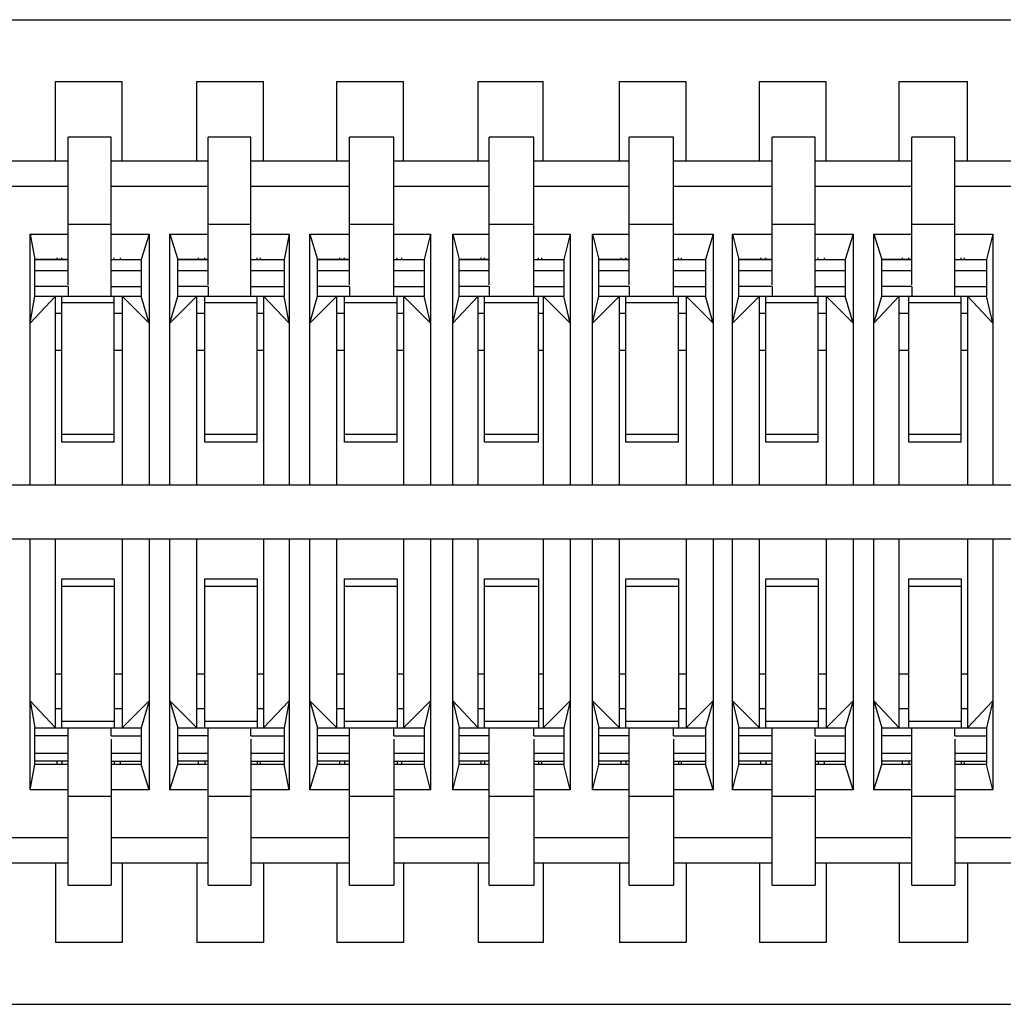
# Model space of a CAD drawing. Units: millimetres. Extents: x 0.6 to 41.1, y -20.6 to -6.4.
# Drawn here: x 14.2 to 14.6, y -11.5 to -11.2 of the extents above; entities that cross this region are included whole.
import ezdxf

# ---------------------------------------------------------------- set-up
doc = ezdxf.new("R2010")
doc.units = ezdxf.units.MM
doc.header["$MEASUREMENT"] = 0
doc.layers.get('0').update_dxf_attribs({"linetype": 'CONTINUOUS'})

msp = doc.modelspace()

# ---------------------------------------------------------------- linework, layer by layer
at = {"color": 7, "linetype": 'Continuous', "lineweight": -3, "true_color": 0x000007}
for p, q in [((12.03959, -11.1681), (15.35237, -11.1681)), ((14.21735, -11.21911), (14.21735, -11.19045)), ((14.21735, -11.19045), (14.24142, -11.19045)), ((14.24142, -11.21911), (14.24142, -11.19045)), ((14.26837, -11.21911), (14.26837, -11.19045)), ((14.26837, -11.19045), (14.29244, -11.19045)), ((14.29244, -11.21911), (14.29244, -11.19045)), ((14.31881, -11.21911), (14.31881, -11.19045)), ((14.31881, -11.19045), (14.34289, -11.19045)), ((14.34289, -11.21911), (14.34289, -11.19045)), ((14.36983, -11.21911), (14.36983, -11.19045)), ((14.36983, -11.19045), (14.39333, -11.19045)), ((14.39333, -11.21911), (14.39333, -11.19045)), ((14.42085, -11.21911), (14.42085, -11.19045)), ((14.42085, -11.19045), (14.44493, -11.19045)), ((14.44493, -11.21911), (14.44493, -11.19045)), ((14.4713, -11.21911), (14.4713, -11.19045)), ((14.4713, -11.19045), (14.49537, -11.19045)), ((14.49537, -11.21911), (14.49537, -11.19045)), ((14.52174, -11.21911), (14.52174, -11.19045)), ((14.52174, -11.19045), (14.54639, -11.19045)), ((14.54639, -11.21911), (14.54639, -11.19045)), ((14.22193, -11.26381), (14.22193, -11.21051)), ((14.23741, -11.21051), (14.22193, -11.21051)), ((14.23741, -11.26783), (14.23741, -11.21051)), ((14.27238, -11.26381), (14.27238, -11.21051)), ((14.28786, -11.21051), (14.27238, -11.21051)), ((14.28786, -11.26783), (14.28786, -11.21051)), ((14.3234, -11.26381), (14.3234, -11.21051)), ((14.33945, -11.21051), (14.3234, -11.21051)), ((14.33945, -11.26783), (14.33945, -11.21051)), ((14.37384, -11.26381), (14.37384, -11.21051)), ((14.38989, -11.21051), (14.37384, -11.21051)), ((14.38989, -11.26783), (14.38989, -11.21051)), ((14.42429, -11.26381), (14.42429, -11.21051)), ((14.44034, -11.21051), (14.42429, -11.21051)), ((14.44034, -11.26783), (14.44034, -11.21051)), ((14.47588, -11.26381), (14.47588, -11.21051)), ((14.49136, -11.21051), (14.47588, -11.21051)), ((14.49136, -11.26783), (14.49136, -11.21051)), ((14.52633, -11.26381), (14.52633, -11.21051)), ((14.5418, -11.21051), (14.52633, -11.21051)), ((14.5418, -11.26783), (14.5418, -11.21051)), ((14.22193, -11.21911), (14.18639, -11.21911)), ((14.27238, -11.21911), (14.23741, -11.21911)), ((14.3234, -11.21911), (14.28786, -11.21911)), ((14.37384, -11.21911), (14.33945, -11.21911)), ((14.42429, -11.21911), (14.38989, -11.21911)), ((14.47588, -11.21911), (14.44034, -11.21911)), ((14.52633, -11.21911), (14.49136, -11.21911)), ((14.57677, -11.21911), (14.5418, -11.21911)), ((14.22193, -11.22828), (14.18639, -11.22828)), ((14.27238, -11.22828), (14.23741, -11.22828)), ((14.3234, -11.22828), (14.28786, -11.22828)), ((14.37384, -11.22828), (14.33945, -11.22828)), ((14.42429, -11.22828), (14.38989, -11.22828)), ((14.47588, -11.22828), (14.44034, -11.22828)), ((14.52633, -11.22828), (14.49136, -11.22828)), ((14.57677, -11.22828), (14.5418, -11.22828)), ((14.23741, -11.24203), (14.22193, -11.24203)), ((14.28786, -11.24203), (14.27238, -11.24203)), ((14.33945, -11.24203), (14.3234, -11.24203)), ((14.38989, -11.24203), (14.37384, -11.24203)), ((14.44034, -11.24203), (14.42429, -11.24203)), ((14.49136, -11.24203), (14.47588, -11.24203)), ((14.5418, -11.24203), (14.52633, -11.24203)), ((14.20818, -11.33603), (14.20818, -11.24547)), ((14.20818, -11.24547), (14.2099, -11.25464)), ((14.20818, -11.24547), (14.22193, -11.24547)), ((14.23741, -11.24547), (14.25117, -11.24547)), ((14.25117, -11.24547), (14.2483, -11.25464)), ((14.25117, -11.24547), (14.25117, -11.33603)), ((14.25862, -11.33603), (14.25862, -11.24547)), ((14.25862, -11.24547), (14.26149, -11.25464)), ((14.25862, -11.24547), (14.27238, -11.24547)), ((14.28786, -11.24547), (14.30161, -11.24547)), ((14.30161, -11.24547), (14.29989, -11.25464)), ((14.30161, -11.24547), (14.30161, -11.33603)), ((14.30907, -11.33603), (14.30907, -11.24547)), ((14.30907, -11.24547), (14.31193, -11.25464)), ((14.30907, -11.24547), (14.3234, -11.24547)), ((14.33945, -11.24547), (14.35263, -11.24547)), ((14.35263, -11.24547), (14.35034, -11.25464)), ((14.35263, -11.24547), (14.35263, -11.33603)), ((14.36066, -11.33603), (14.36066, -11.24547)), ((14.36066, -11.24547), (14.36295, -11.25464)), ((14.36066, -11.24547), (14.37384, -11.24547)), ((14.38989, -11.24547), (14.40308, -11.24547)), ((14.40308, -11.24547), (14.40079, -11.25464)), ((14.40308, -11.24547), (14.40308, -11.33603)), ((14.4111, -11.33603), (14.4111, -11.24547)), ((14.4111, -11.24547), (14.4134, -11.25464)), ((14.4111, -11.24547), (14.42429, -11.24547)), ((14.44034, -11.24547), (14.45467, -11.24547)), ((14.45467, -11.24547), (14.4518, -11.25464)), ((14.45467, -11.24547), (14.45467, -11.33603)), ((14.46155, -11.33603), (14.46155, -11.24547)), ((14.46155, -11.24547), (14.46384, -11.25464)), ((14.46155, -11.24547), (14.47588, -11.24547)), ((14.49136, -11.24547), (14.50512, -11.24547)), ((14.50512, -11.24547), (14.50225, -11.25464)), ((14.50512, -11.24547), (14.50512, -11.33603)), ((14.51257, -11.33603), (14.51257, -11.24547)), ((14.51257, -11.24547), (14.51543, -11.25464)), ((14.51257, -11.24547), (14.52633, -11.24547)), ((14.5418, -11.24547), (14.55556, -11.24547)), ((14.55556, -11.24547), (14.55327, -11.25464)), ((14.55556, -11.24547), (14.55556, -11.33603)), ((14.2099, -11.26783), (14.2099, -11.25464)), ((14.22193, -11.25464), (14.2099, -11.25464)), ((14.2099, -11.25464), (14.22193, -11.25464)), ((14.21792, -11.25464), (14.21792, -11.25407)), ((14.21964, -11.25464), (14.21964, -11.25407)), ((14.23741, -11.25464), (14.2483, -11.25464)), ((14.23741, -11.25464), (14.2483, -11.25464)), ((14.23856, -11.25464), (14.23856, -11.25407)), ((14.24085, -11.25464), (14.24085, -11.25407)), ((14.2483, -11.25464), (14.2483, -11.26783)), ((14.26149, -11.26783), (14.26149, -11.25464)), ((14.27238, -11.25464), (14.26149, -11.25464)), ((14.26149, -11.25464), (14.27238, -11.25464)), ((14.26894, -11.25464), (14.26894, -11.25407)), ((14.27123, -11.25464), (14.27123, -11.25407)), ((14.28786, -11.25464), (14.29989, -11.25464)), ((14.28786, -11.25464), (14.29989, -11.25464)), ((14.29015, -11.25464), (14.29015, -11.25407)), ((14.2913, -11.25464), (14.2913, -11.25407)), ((14.29989, -11.25464), (14.29989, -11.26783)), ((14.31193, -11.26783), (14.31193, -11.25464)), ((14.3234, -11.25464), (14.31193, -11.25464)), ((14.31193, -11.25464), (14.3234, -11.25464)), ((14.31996, -11.25464), (14.31996, -11.25407)), ((14.32168, -11.25464), (14.32168, -11.25407)), ((14.33945, -11.25464), (14.35034, -11.25464)), ((14.33945, -11.25464), (14.35034, -11.25464)), ((14.3406, -11.25464), (14.3406, -11.25407)), ((14.34231, -11.25464), (14.34231, -11.25407)), ((14.35034, -11.25464), (14.35034, -11.26783)), ((14.36295, -11.26783), (14.36295, -11.25464)), ((14.37384, -11.25464), (14.36295, -11.25464)), ((14.36295, -11.25464), (14.37384, -11.25464)), ((14.37098, -11.25464), (14.37098, -11.25407)), ((14.37212, -11.25464), (14.37212, -11.25407)), ((14.38989, -11.25464), (14.40079, -11.25464)), ((14.38989, -11.25464), (14.40079, -11.25464)), ((14.39161, -11.25464), (14.39161, -11.25407)), ((14.39276, -11.25464), (14.39276, -11.25407)), ((14.40079, -11.25464), (14.40079, -11.26783)), ((14.4134, -11.26783), (14.4134, -11.25464)), ((14.42429, -11.25464), (14.4134, -11.25464)), ((14.4134, -11.25464), (14.42429, -11.25464)), ((14.42142, -11.25464), (14.42142, -11.25407)), ((14.42314, -11.25464), (14.42314, -11.25407)), ((14.44034, -11.25464), (14.4518, -11.25464)), ((14.44034, -11.25464), (14.4518, -11.25464)), ((14.44206, -11.25464), (14.44206, -11.25407)), ((14.44321, -11.25464), (14.44321, -11.25407)), ((14.4518, -11.25464), (14.4518, -11.26783)), ((14.46384, -11.26783), (14.46384, -11.25464)), ((14.47588, -11.25464), (14.46384, -11.25464)), ((14.46384, -11.25464), (14.47588, -11.25464)), ((14.47187, -11.25464), (14.47187, -11.25407)), ((14.47359, -11.25464), (14.47359, -11.25407)), ((14.49136, -11.25464), (14.50225, -11.25464)), ((14.49136, -11.25464), (14.50225, -11.25464)), ((14.49251, -11.25464), (14.49251, -11.25407)), ((14.4948, -11.25464), (14.4948, -11.25407)), ((14.50225, -11.25464), (14.50225, -11.26783)), ((14.51543, -11.26783), (14.51543, -11.25464)), ((14.52633, -11.25464), (14.51543, -11.25464)), ((14.51543, -11.25464), (14.52633, -11.25464)), ((14.52289, -11.25464), (14.52289, -11.25407)), ((14.52518, -11.25464), (14.52518, -11.25407)), ((14.5418, -11.25464), (14.55327, -11.25464)), ((14.5418, -11.25464), (14.55327, -11.25464)), ((14.5441, -11.25464), (14.5441, -11.25407)), ((14.54524, -11.25464), (14.54524, -11.25407)), ((14.55327, -11.25464), (14.55327, -11.26783)), ((14.2099, -11.25866), (14.22193, -11.25866)), ((14.23741, -11.25866), (14.2483, -11.25866)), ((14.26149, -11.25866), (14.27238, -11.25866)), ((14.28786, -11.25866), (14.29989, -11.25866)), ((14.31193, -11.25866), (14.3234, -11.25866)), ((14.33945, -11.25866), (14.35034, -11.25866)), ((14.36295, -11.25866), (14.37384, -11.25866)), ((14.38989, -11.25866), (14.40079, -11.25866)), ((14.4134, -11.25866), (14.42429, -11.25866)), ((14.44034, -11.25866), (14.4518, -11.25866)), ((14.46384, -11.25866), (14.47588, -11.25866)), ((14.49136, -11.25866), (14.50225, -11.25866)), ((14.51543, -11.25866), (14.52633, -11.25866)), ((14.5418, -11.25866), (14.55327, -11.25866)), ((14.20818, -11.27757), (14.2099, -11.26783)), ((14.20818, -11.27757), (14.21735, -11.26783)), ((14.22193, -11.26439), (14.2099, -11.26439)), ((14.2099, -11.26783), (14.2483, -11.26783)), ((14.21735, -11.33603), (14.21735, -11.26783)), ((14.21964, -11.32055), (14.21964, -11.26783)), ((14.22193, -11.26439), (14.22193, -11.26783)), ((14.23741, -11.26439), (14.2483, -11.26439)), ((14.23856, -11.32055), (14.23856, -11.26783)), ((14.24142, -11.26783), (14.24142, -11.33603)), ((14.24142, -11.26783), (14.25117, -11.27757)), ((14.25117, -11.27757), (14.2483, -11.26783)), ((14.25862, -11.27757), (14.26149, -11.26783)), ((14.25862, -11.27757), (14.26837, -11.26783)), ((14.27238, -11.26439), (14.26149, -11.26439)), ((14.26149, -11.26783), (14.29989, -11.26783)), ((14.26837, -11.33603), (14.26837, -11.26783)), ((14.27123, -11.32055), (14.27123, -11.26783)), ((14.27238, -11.26439), (14.27238, -11.26783)), ((14.28786, -11.26439), (14.29989, -11.26439)), ((14.29015, -11.32055), (14.29015, -11.26783)), ((14.29244, -11.26783), (14.29244, -11.33603)), ((14.29244, -11.26783), (14.30161, -11.27757)), ((14.30161, -11.27757), (14.29989, -11.26783)), ((14.30907, -11.27757), (14.31193, -11.26783)), ((14.30907, -11.27757), (14.31881, -11.26783)), ((14.3234, -11.26439), (14.31193, -11.26439)), ((14.31193, -11.26783), (14.35034, -11.26783)), ((14.31881, -11.33603), (14.31881, -11.26783)), ((14.32168, -11.32055), (14.32168, -11.26783)), ((14.3234, -11.26439), (14.3234, -11.26783)), ((14.33945, -11.26439), (14.35034, -11.26439)), ((14.3406, -11.32055), (14.3406, -11.26783)), ((14.34289, -11.26783), (14.34289, -11.33603)), ((14.34289, -11.26783), (14.35263, -11.27757)), ((14.35263, -11.27757), (14.35034, -11.26783)), ((14.36066, -11.27757), (14.36295, -11.26783)), ((14.36066, -11.27757), (14.36983, -11.26783)), ((14.37384, -11.26439), (14.36295, -11.26439)), ((14.36295, -11.26783), (14.40079, -11.26783)), ((14.36983, -11.33603), (14.36983, -11.26783)), ((14.37212, -11.32055), (14.37212, -11.26783)), ((14.37384, -11.26439), (14.37384, -11.26783)), ((14.38989, -11.26439), (14.40079, -11.26439)), ((14.39161, -11.32055), (14.39161, -11.26783)), ((14.39333, -11.26783), (14.39333, -11.33603)), ((14.39333, -11.26783), (14.40308, -11.27757)), ((14.40308, -11.27757), (14.40079, -11.26783)), ((14.4111, -11.27757), (14.4134, -11.26783)), ((14.4111, -11.27757), (14.42085, -11.26783)), ((14.42429, -11.26439), (14.4134, -11.26439)), ((14.4134, -11.26783), (14.4518, -11.26783)), ((14.42085, -11.33603), (14.42085, -11.26783)), ((14.42314, -11.32055), (14.42314, -11.26783)), ((14.42429, -11.26439), (14.42429, -11.26783)), ((14.44034, -11.26439), (14.4518, -11.26439)), ((14.44206, -11.32055), (14.44206, -11.26783)), ((14.44493, -11.26783), (14.44493, -11.33603)), ((14.44493, -11.26783), (14.45467, -11.27757)), ((14.45467, -11.27757), (14.4518, -11.26783)), ((14.46155, -11.27757), (14.46384, -11.26783)), ((14.46155, -11.27757), (14.4713, -11.26783)), ((14.47588, -11.26439), (14.46384, -11.26439)), ((14.46384, -11.26783), (14.50225, -11.26783)), ((14.4713, -11.33603), (14.4713, -11.26783)), ((14.47359, -11.32055), (14.47359, -11.26783)), ((14.47588, -11.26439), (14.47588, -11.26783)), ((14.49136, -11.26439), (14.50225, -11.26439)), ((14.49251, -11.32055), (14.49251, -11.26783)), ((14.49537, -11.26783), (14.49537, -11.33603)), ((14.49537, -11.26783), (14.50512, -11.27757)), ((14.50512, -11.27757), (14.50225, -11.26783)), ((14.51257, -11.27757), (14.51543, -11.26783)), ((14.51257, -11.27757), (14.52174, -11.26783)), ((14.52633, -11.26439), (14.51543, -11.26439)), ((14.51543, -11.26783), (14.55327, -11.26783)), ((14.52174, -11.33603), (14.52174, -11.26783)), ((14.52518, -11.32055), (14.52518, -11.26783)), ((14.52633, -11.26439), (14.52633, -11.26783)), ((14.5418, -11.26439), (14.55327, -11.26439)), ((14.5441, -11.32055), (14.5441, -11.26783)), ((14.54639, -11.26783), (14.54639, -11.33603)), ((14.54639, -11.26783), (14.55556, -11.27757)), ((14.55556, -11.27757), (14.55327, -11.26783)), ((14.21964, -11.27012), (14.23856, -11.27012)), ((14.27123, -11.27012), (14.29015, -11.27012)), ((14.32168, -11.27012), (14.3406, -11.27012)), ((14.37212, -11.27012), (14.39161, -11.27012)), ((14.42314, -11.27012), (14.44206, -11.27012)), ((14.47359, -11.27012), (14.49251, -11.27012)), ((14.52518, -11.27012), (14.5441, -11.27012)), ((14.21964, -11.27413), (14.21735, -11.27413)), ((14.24142, -11.27413), (14.23856, -11.27413)), ((14.27123, -11.27413), (14.26837, -11.27413)), ((14.29244, -11.27413), (14.29015, -11.27413)), ((14.32168, -11.27413), (14.31881, -11.27413)), ((14.34289, -11.27413), (14.3406, -11.27413)), ((14.37212, -11.27413), (14.36983, -11.27413)), ((14.39333, -11.27413), (14.39161, -11.27413)), ((14.42314, -11.27413), (14.42085, -11.27413)), ((14.44493, -11.27413), (14.44206, -11.27413)), ((14.47359, -11.27413), (14.4713, -11.27413)), ((14.49537, -11.27413), (14.49251, -11.27413)), ((14.52518, -11.27413), (14.52174, -11.27413)), ((14.54639, -11.27413), (14.5441, -11.27413)), ((14.21735, -11.28731), (14.21964, -11.28731)), ((14.23856, -11.28731), (14.24142, -11.28731)), ((14.26837, -11.28731), (14.27123, -11.28731)), ((14.29015, -11.28731), (14.29244, -11.28731)), ((14.31881, -11.28731), (14.32168, -11.28731)), ((14.3406, -11.28731), (14.34289, -11.28731)), ((14.36983, -11.28731), (14.37212, -11.28731)), ((14.39161, -11.28731), (14.39333, -11.28731)), ((14.42085, -11.28731), (14.42314, -11.28731)), ((14.44206, -11.28731), (14.44493, -11.28731)), ((14.4713, -11.28731), (14.47359, -11.28731)), ((14.49251, -11.28731), (14.49537, -11.28731)), ((14.52174, -11.28731), (14.52518, -11.28731)), ((14.5441, -11.28731), (14.54639, -11.28731)), ((14.21964, -11.31769), (14.23856, -11.31769)), ((14.23856, -11.32055), (14.21964, -11.32055)), ((14.27123, -11.31769), (14.29015, -11.31769)), ((14.29015, -11.32055), (14.27123, -11.32055)), ((14.32168, -11.31769), (14.3406, -11.31769)), ((14.3406, -11.32055), (14.32168, -11.32055)), ((14.37212, -11.31769), (14.39161, -11.31769)), ((14.39161, -11.32055), (14.37212, -11.32055)), ((14.42314, -11.31769), (14.44206, -11.31769)), ((14.44206, -11.32055), (14.42314, -11.32055)), ((14.47359, -11.31769), (14.49251, -11.31769)), ((14.49251, -11.32055), (14.47359, -11.32055)), ((14.52518, -11.31769), (14.5441, -11.31769)), ((14.5441, -11.32055), (14.52518, -11.32055)), ((15.34033, -11.33603), (13.87684, -11.33603)), ((13.87684, -11.35551), (15.34033, -11.35551)), ((14.20818, -11.44607), (14.20818, -11.35551)), ((14.21735, -11.42372), (14.21735, -11.35551)), ((14.24142, -11.35551), (14.24142, -11.42372)), ((14.25117, -11.35551), (14.25117, -11.44607)), ((14.25862, -11.44607), (14.25862, -11.35551)), ((14.26837, -11.42372), (14.26837, -11.35551)), ((14.29244, -11.35551), (14.29244, -11.42372)), ((14.30161, -11.35551), (14.30161, -11.44607)), ((14.30907, -11.44607), (14.30907, -11.35551)), ((14.31881, -11.42372), (14.31881, -11.35551)), ((14.34289, -11.35551), (14.34289, -11.42372)), ((14.35263, -11.35551), (14.35263, -11.44607)), ((14.36066, -11.44607), (14.36066, -11.35551)), ((14.36983, -11.42372), (14.36983, -11.35551)), ((14.39333, -11.35551), (14.39333, -11.42372)), ((14.40308, -11.35551), (14.40308, -11.44607)), ((14.4111, -11.44607), (14.4111, -11.35551)), ((14.42085, -11.42372), (14.42085, -11.35551)), ((14.44493, -11.35551), (14.44493, -11.42372)), ((14.45467, -11.35551), (14.45467, -11.44607)), ((14.46155, -11.44607), (14.46155, -11.35551)), ((14.4713, -11.42372), (14.4713, -11.35551)), ((14.49537, -11.35551), (14.49537, -11.42372)), ((14.50512, -11.35551), (14.50512, -11.44607)), ((14.51257, -11.44607), (14.51257, -11.35551)), ((14.52174, -11.42372), (14.52174, -11.35551)), ((14.54639, -11.35551), (14.54639, -11.42372)), ((14.55556, -11.35551), (14.55556, -11.44607)), ((14.21964, -11.42372), (14.21964, -11.36984)), ((14.21964, -11.36984), (14.23856, -11.36984)), ((14.23856, -11.36984), (14.23856, -11.42372)), ((14.27123, -11.42372), (14.27123, -11.36984)), ((14.27123, -11.36984), (14.29015, -11.36984)), ((14.29015, -11.36984), (14.29015, -11.42372)), ((14.32168, -11.42372), (14.32168, -11.36984)), ((14.32168, -11.36984), (14.3406, -11.36984)), ((14.3406, -11.36984), (14.3406, -11.42372)), ((14.37212, -11.42372), (14.37212, -11.36984)), ((14.37212, -11.36984), (14.39161, -11.36984)), ((14.39161, -11.36984), (14.39161, -11.42372)), ((14.42314, -11.42372), (14.42314, -11.36984)), ((14.42314, -11.36984), (14.44206, -11.36984)), ((14.44206, -11.36984), (14.44206, -11.42372)), ((14.47359, -11.42372), (14.47359, -11.36984)), ((14.47359, -11.36984), (14.49251, -11.36984)), ((14.49251, -11.36984), (14.49251, -11.42372)), ((14.52518, -11.42372), (14.52518, -11.36984)), ((14.52518, -11.36984), (14.5441, -11.36984)), ((14.5441, -11.36984), (14.5441, -11.42372)), ((14.23856, -11.37271), (14.21964, -11.37271)), ((14.29015, -11.37271), (14.27123, -11.37271)), ((14.3406, -11.37271), (14.32168, -11.37271)), ((14.39161, -11.37271), (14.37212, -11.37271)), ((14.44206, -11.37271), (14.42314, -11.37271)), ((14.49251, -11.37271), (14.47359, -11.37271)), ((14.5441, -11.37271), (14.52518, -11.37271)), ((14.21735, -11.40423), (14.21964, -11.40423)), ((14.23856, -11.40423), (14.24142, -11.40423)), ((14.26837, -11.40423), (14.27123, -11.40423)), ((14.29015, -11.40423), (14.29244, -11.40423)), ((14.31881, -11.40423), (14.32168, -11.40423)), ((14.3406, -11.40423), (14.34289, -11.40423)), ((14.36983, -11.40423), (14.37212, -11.40423)), ((14.39161, -11.40423), (14.39333, -11.40423)), ((14.42085, -11.40423), (14.42314, -11.40423)), ((14.44206, -11.40423), (14.44493, -11.40423)), ((14.4713, -11.40423), (14.47359, -11.40423)), ((14.49251, -11.40423), (14.49537, -11.40423)), ((14.52174, -11.40423), (14.52518, -11.40423)), ((14.5441, -11.40423), (14.54639, -11.40423)), ((14.21735, -11.42372), (14.20818, -11.41397)), ((14.20818, -11.41397), (14.2099, -11.42372)), ((14.21964, -11.41684), (14.21735, -11.41684)), ((14.24142, -11.41684), (14.23856, -11.41684)), ((14.25117, -11.41397), (14.24142, -11.42372)), ((14.25117, -11.41397), (14.2483, -11.42372)), ((14.25862, -11.41397), (14.26149, -11.42372)), ((14.26837, -11.42372), (14.25862, -11.41397)), ((14.27123, -11.41684), (14.26837, -11.41684)), ((14.29244, -11.41684), (14.29015, -11.41684)), ((14.30161, -11.41397), (14.29244, -11.42372)), ((14.30161, -11.41397), (14.29989, -11.42372)), ((14.30907, -11.41397), (14.31193, -11.42372)), ((14.31881, -11.42372), (14.30907, -11.41397)), ((14.32168, -11.41684), (14.31881, -11.41684)), ((14.34289, -11.41684), (14.3406, -11.41684)), ((14.35263, -11.41397), (14.34289, -11.42372)), ((14.35263, -11.41397), (14.35034, -11.42372)), ((14.36983, -11.42372), (14.36066, -11.41397)), ((14.36066, -11.41397), (14.36295, -11.42372)), ((14.37212, -11.41684), (14.36983, -11.41684)), ((14.39333, -11.41684), (14.39161, -11.41684)), ((14.40308, -11.41397), (14.39333, -11.42372)), ((14.40308, -11.41397), (14.40079, -11.42372)), ((14.42085, -11.42372), (14.4111, -11.41397)), ((14.4111, -11.41397), (14.4134, -11.42372)), ((14.42314, -11.41684), (14.42085, -11.41684)), ((14.44493, -11.41684), (14.44206, -11.41684)), ((14.45467, -11.41397), (14.44493, -11.42372)), ((14.45467, -11.41397), (14.4518, -11.42372)), ((14.4713, -11.42372), (14.46155, -11.41397)), ((14.46155, -11.41397), (14.46384, -11.42372)), ((14.47359, -11.41684), (14.4713, -11.41684)), ((14.49537, -11.41684), (14.49251, -11.41684)), ((14.50512, -11.41397), (14.49537, -11.42372)), ((14.50512, -11.41397), (14.50225, -11.42372)), ((14.52174, -11.42372), (14.51257, -11.41397)), ((14.51257, -11.41397), (14.51543, -11.42372)), ((14.52518, -11.41684), (14.52174, -11.41684)), ((14.54639, -11.41684), (14.5441, -11.41684)), ((14.55556, -11.41397), (14.54639, -11.42372)), ((14.55556, -11.41397), (14.55327, -11.42372)), ((14.2099, -11.4369), (14.2099, -11.42372)), ((14.2099, -11.42372), (14.2483, -11.42372)), ((14.23856, -11.42142), (14.21964, -11.42142)), ((14.22193, -11.48046), (14.22193, -11.42372)), ((14.23741, -11.42658), (14.23741, -11.42372)), ((14.2483, -11.42372), (14.2483, -11.4369)), ((14.26149, -11.4369), (14.26149, -11.42372)), ((14.26149, -11.42372), (14.29989, -11.42372)), ((14.29015, -11.42142), (14.27123, -11.42142)), ((14.27238, -11.48046), (14.27238, -11.42372)), ((14.28786, -11.42658), (14.28786, -11.42372)), ((14.29989, -11.42372), (14.29989, -11.4369)), ((14.31193, -11.4369), (14.31193, -11.42372)), ((14.31193, -11.42372), (14.35034, -11.42372)), ((14.3406, -11.42142), (14.32168, -11.42142)), ((14.3234, -11.48046), (14.3234, -11.42372)), ((14.33945, -11.42658), (14.33945, -11.42372)), ((14.35034, -11.42372), (14.35034, -11.4369)), ((14.36295, -11.4369), (14.36295, -11.42372)), ((14.36295, -11.42372), (14.40079, -11.42372)), ((14.39161, -11.42142), (14.37212, -11.42142)), ((14.37384, -11.48046), (14.37384, -11.42372)), ((14.38989, -11.42658), (14.38989, -11.42372)), ((14.40079, -11.42372), (14.40079, -11.4369)), ((14.4134, -11.4369), (14.4134, -11.42372)), ((14.4134, -11.42372), (14.4518, -11.42372)), ((14.44206, -11.42142), (14.42314, -11.42142)), ((14.42429, -11.48046), (14.42429, -11.42372)), ((14.44034, -11.42658), (14.44034, -11.42372)), ((14.4518, -11.42372), (14.4518, -11.4369)), ((14.46384, -11.4369), (14.46384, -11.42372)), ((14.46384, -11.42372), (14.50225, -11.42372)), ((14.49251, -11.42142), (14.47359, -11.42142)), ((14.47588, -11.48046), (14.47588, -11.42372)), ((14.49136, -11.42658), (14.49136, -11.42372)), ((14.50225, -11.42372), (14.50225, -11.4369)), ((14.51543, -11.4369), (14.51543, -11.42372)), ((14.51543, -11.42372), (14.55327, -11.42372)), ((14.5441, -11.42142), (14.52518, -11.42142)), ((14.52633, -11.48046), (14.52633, -11.42372)), ((14.5418, -11.42658), (14.5418, -11.42372)), ((14.55327, -11.42372), (14.55327, -11.4369)), ((14.22193, -11.42658), (14.2099, -11.42658)), ((14.23741, -11.42658), (14.2483, -11.42658)), ((14.23741, -11.42773), (14.23741, -11.48046)), ((14.27238, -11.42658), (14.26149, -11.42658)), ((14.28786, -11.42658), (14.29989, -11.42658)), ((14.28786, -11.42773), (14.28786, -11.48046)), ((14.3234, -11.42658), (14.31193, -11.42658)), ((14.33945, -11.42658), (14.35034, -11.42658)), ((14.33945, -11.42773), (14.33945, -11.48046)), ((14.37384, -11.42658), (14.36295, -11.42658)), ((14.38989, -11.42658), (14.40079, -11.42658)), ((14.38989, -11.42773), (14.38989, -11.48046)), ((14.42429, -11.42658), (14.4134, -11.42658)), ((14.44034, -11.42658), (14.4518, -11.42658)), ((14.44034, -11.42773), (14.44034, -11.48046)), ((14.47588, -11.42658), (14.46384, -11.42658)), ((14.49136, -11.42658), (14.50225, -11.42658)), ((14.49136, -11.42773), (14.49136, -11.48046)), ((14.52633, -11.42658), (14.51543, -11.42658)), ((14.5418, -11.42658), (14.55327, -11.42658)), ((14.5418, -11.42773), (14.5418, -11.48046)), ((14.22193, -11.43289), (14.2099, -11.43289)), ((14.2483, -11.43289), (14.23741, -11.43289)), ((14.27238, -11.43289), (14.26149, -11.43289)), ((14.29989, -11.43289), (14.28786, -11.43289)), ((14.3234, -11.43289), (14.31193, -11.43289)), ((14.35034, -11.43289), (14.33945, -11.43289)), ((14.37384, -11.43289), (14.36295, -11.43289)), ((14.40079, -11.43289), (14.38989, -11.43289)), ((14.42429, -11.43289), (14.4134, -11.43289)), ((14.4518, -11.43289), (14.44034, -11.43289)), ((14.47588, -11.43289), (14.46384, -11.43289)), ((14.50225, -11.43289), (14.49136, -11.43289)), ((14.52633, -11.43289), (14.51543, -11.43289)), ((14.55327, -11.43289), (14.5418, -11.43289)), ((14.20818, -11.44607), (14.2099, -11.4369)), ((14.22193, -11.43575), (14.2099, -11.43575)), ((14.22193, -11.4369), (14.2099, -11.4369)), ((14.21792, -11.4369), (14.21792, -11.43575)), ((14.21964, -11.43575), (14.21964, -11.4369)), ((14.23741, -11.43575), (14.2483, -11.43575)), ((14.2483, -11.4369), (14.23741, -11.4369)), ((14.23856, -11.43575), (14.23856, -11.4369)), ((14.24085, -11.4369), (14.24085, -11.43575)), ((14.25117, -11.44607), (14.2483, -11.4369)), ((14.25862, -11.44607), (14.26149, -11.4369)), ((14.27238, -11.43575), (14.26149, -11.43575)), ((14.27238, -11.4369), (14.26149, -11.4369)), ((14.26894, -11.4369), (14.26894, -11.43575)), ((14.27123, -11.43575), (14.27123, -11.4369)), ((14.28786, -11.43575), (14.29989, -11.43575)), ((14.29989, -11.4369), (14.28786, -11.4369)), ((14.29015, -11.43575), (14.29015, -11.4369)), ((14.2913, -11.4369), (14.2913, -11.43575)), ((14.30161, -11.44607), (14.29989, -11.4369)), ((14.30907, -11.44607), (14.31193, -11.4369)), ((14.3234, -11.43575), (14.31193, -11.43575)), ((14.3234, -11.4369), (14.31193, -11.4369)), ((14.31996, -11.4369), (14.31996, -11.43575)), ((14.32168, -11.43575), (14.32168, -11.4369)), ((14.33945, -11.43575), (14.35034, -11.43575)), ((14.35034, -11.4369), (14.33945, -11.4369)), ((14.3406, -11.43575), (14.3406, -11.4369)), ((14.34231, -11.4369), (14.34231, -11.43575)), ((14.35263, -11.44607), (14.35034, -11.4369)), ((14.36066, -11.44607), (14.36295, -11.4369)), ((14.37384, -11.43575), (14.36295, -11.43575)), ((14.37384, -11.4369), (14.36295, -11.4369)), ((14.37098, -11.4369), (14.37098, -11.43575)), ((14.37212, -11.43575), (14.37212, -11.4369)), ((14.38989, -11.43575), (14.40079, -11.43575)), ((14.40079, -11.4369), (14.38989, -11.4369)), ((14.39161, -11.43575), (14.39161, -11.4369)), ((14.39276, -11.4369), (14.39276, -11.43575)), ((14.40308, -11.44607), (14.40079, -11.4369)), ((14.4111, -11.44607), (14.4134, -11.4369)), ((14.42429, -11.43575), (14.4134, -11.43575)), ((14.42429, -11.4369), (14.4134, -11.4369)), ((14.42142, -11.4369), (14.42142, -11.43575)), ((14.42314, -11.43575), (14.42314, -11.4369)), ((14.44034, -11.43575), (14.4518, -11.43575)), ((14.4518, -11.4369), (14.44034, -11.4369)), ((14.44206, -11.43575), (14.44206, -11.4369)), ((14.44321, -11.4369), (14.44321, -11.43575)), ((14.45467, -11.44607), (14.4518, -11.4369)), ((14.46155, -11.44607), (14.46384, -11.4369)), ((14.47588, -11.43575), (14.46384, -11.43575)), ((14.47588, -11.4369), (14.46384, -11.4369)), ((14.47187, -11.4369), (14.47187, -11.43575)), ((14.47359, -11.43575), (14.47359, -11.4369)), ((14.49136, -11.43575), (14.50225, -11.43575)), ((14.50225, -11.4369), (14.49136, -11.4369)), ((14.49251, -11.43575), (14.49251, -11.4369)), ((14.4948, -11.4369), (14.4948, -11.43575)), ((14.50512, -11.44607), (14.50225, -11.4369)), ((14.51257, -11.44607), (14.51543, -11.4369)), ((14.52633, -11.43575), (14.51543, -11.43575)), ((14.52633, -11.4369), (14.51543, -11.4369)), ((14.52289, -11.4369), (14.52289, -11.43575)), ((14.52518, -11.43575), (14.52518, -11.4369)), ((14.5418, -11.43575), (14.55327, -11.43575)), ((14.55327, -11.4369), (14.5418, -11.4369)), ((14.5441, -11.43575), (14.5441, -11.4369)), ((14.54524, -11.4369), (14.54524, -11.43575)), ((14.55556, -11.44607), (14.55327, -11.4369)), ((14.22193, -11.44607), (14.20818, -11.44607)), ((14.22193, -11.44836), (14.23741, -11.44836)), ((14.25117, -11.44607), (14.23741, -11.44607)), ((14.27238, -11.44607), (14.25862, -11.44607)), ((14.27238, -11.44836), (14.28786, -11.44836)), ((14.30161, -11.44607), (14.28786, -11.44607)), ((14.3234, -11.44607), (14.30907, -11.44607)), ((14.3234, -11.44836), (14.33945, -11.44836)), ((14.35263, -11.44607), (14.33945, -11.44607)), ((14.37384, -11.44607), (14.36066, -11.44607)), ((14.37384, -11.44836), (14.38989, -11.44836)), ((14.40308, -11.44607), (14.38989, -11.44607)), ((14.42429, -11.44607), (14.4111, -11.44607)), ((14.42429, -11.44836), (14.44034, -11.44836)), ((14.45467, -11.44607), (14.44034, -11.44607)), ((14.47588, -11.44607), (14.46155, -11.44607)), ((14.47588, -11.44836), (14.49136, -11.44836)), ((14.50512, -11.44607), (14.49136, -11.44607)), ((14.52633, -11.44607), (14.51257, -11.44607)), ((14.52633, -11.44836), (14.5418, -11.44836)), ((14.55556, -11.44607), (14.5418, -11.44607)), ((14.18639, -11.46326), (14.22193, -11.46326)), ((14.23741, -11.46326), (14.27238, -11.46326)), ((14.28786, -11.46326), (14.3234, -11.46326)), ((14.33945, -11.46326), (14.37384, -11.46326)), ((14.38989, -11.46326), (14.42429, -11.46326)), ((14.44034, -11.46326), (14.47588, -11.46326)), ((14.49136, -11.46326), (14.52633, -11.46326)), ((14.5418, -11.46326), (14.57677, -11.46326)), ((14.18639, -11.47243), (14.22193, -11.47243)), ((14.21735, -11.47243), (14.21735, -11.50109)), ((14.23741, -11.47243), (14.27238, -11.47243)), ((14.24142, -11.47243), (14.24142, -11.50109)), ((14.26837, -11.47243), (14.26837, -11.50109)), ((14.28786, -11.47243), (14.3234, -11.47243)), ((14.29244, -11.47243), (14.29244, -11.50109)), ((14.31881, -11.47243), (14.31881, -11.50109)), ((14.33945, -11.47243), (14.37384, -11.47243)), ((14.34289, -11.47243), (14.34289, -11.50109)), ((14.36983, -11.47243), (14.36983, -11.50109)), ((14.38989, -11.47243), (14.42429, -11.47243)), ((14.39333, -11.47243), (14.39333, -11.50109)), ((14.42085, -11.47243), (14.42085, -11.50109)), ((14.44034, -11.47243), (14.47588, -11.47243)), ((14.44493, -11.47243), (14.44493, -11.50109)), ((14.4713, -11.47243), (14.4713, -11.50109)), ((14.49136, -11.47243), (14.52633, -11.47243)), ((14.49537, -11.47243), (14.49537, -11.50109)), ((14.52174, -11.47243), (14.52174, -11.50109)), ((14.5418, -11.47243), (14.57677, -11.47243)), ((14.54639, -11.47243), (14.54639, -11.50109)), ((14.22193, -11.48046), (14.23741, -11.48046)), ((14.27238, -11.48046), (14.28786, -11.48046)), ((14.3234, -11.48046), (14.33945, -11.48046)), ((14.37384, -11.48046), (14.38989, -11.48046)), ((14.42429, -11.48046), (14.44034, -11.48046)), ((14.47588, -11.48046), (14.49136, -11.48046)), ((14.52633, -11.48046), (14.5418, -11.48046)), ((14.24142, -11.50109), (14.21735, -11.50109)), ((14.29244, -11.50109), (14.26837, -11.50109)), ((14.34289, -11.50109), (14.31881, -11.50109)), ((14.39333, -11.50109), (14.36983, -11.50109)), ((14.44493, -11.50109), (14.42085, -11.50109)), ((14.49537, -11.50109), (14.4713, -11.50109)), ((14.54639, -11.50109), (14.52174, -11.50109)), ((12.03959, -11.52344), (15.35237, -11.52344))]:
    msp.add_line(p, q, dxfattribs=at)

doc.saveas('drawing.dxf')
